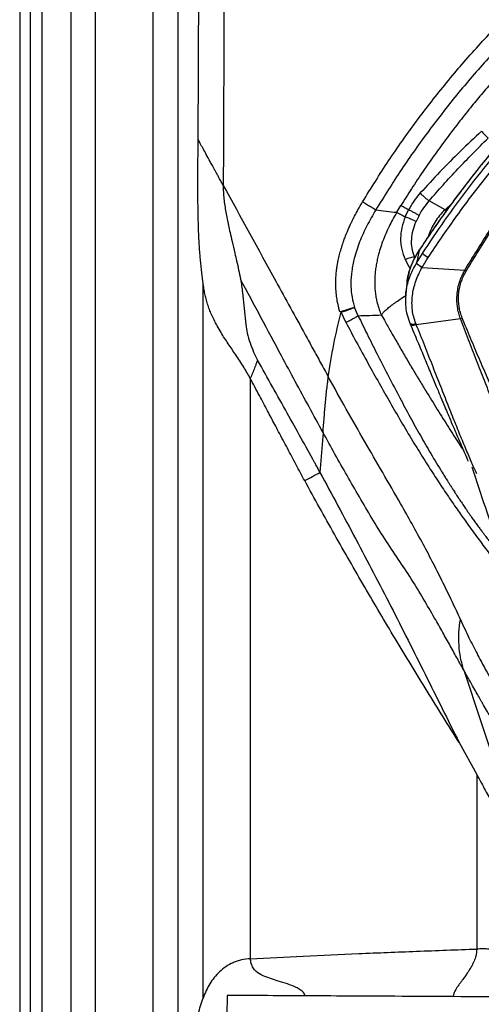
# Model space of a CAD drawing. Extents: x 943 to 1030, y 781 to 934.
# Drawn here: x 943 to 951, y 865 to 882 of the extents above; entities that cross this region are included whole.
import ezdxf

# ---------------------------------------------------------------- set-up
doc = ezdxf.new("R2010")
doc.units = 0
doc.header["$MEASUREMENT"] = 0
doc.layers.add('1', color=4, linetype='Continuous')

# ---------------------------------------------------------------- blocks, each defined once
blk = doc.blocks.new('2024 ARIA HL')
at = {"layer": '1', "color": 4, "linetype": 'Continuous', "lineweight": 25}
blk.add_line((0, 84.142), (0, 3), dxfattribs=at)
at = {"layer": '1', "color": 3, "linetype": 'Continuous', "lineweight": 25}
for p, q in [((0.184, 3.417), (0.184, 83.725)), ((0.387, 3.694), (0.387, 83.448)), ((0.878, 82.815), (0.878, 4.327)), ((1.296, 82.306), (1.296, 4.836)), ((2.286, 48.522), (2.286, 82.071)), ((2.716, 48.652), (2.716, 82.071)), ((3.49, 75.683), (3.488, 75.686)), ((6.466, 75.221), (6.536, 75.335)), ((7.293, 75.264), (7.022, 75.417)), ((7.408, 75.372), (7.293, 75.264)), ((6.611, 75.142), (6.666, 75.261)), ((6.848, 75.166), (6.797, 75.064)), ((6.802, 74.346), (6.907, 74.517)), ((3.146, 73.993), (3.117, 74.237)), ((6.902, 74.277), (7.632, 74.226)), ((7.633, 74.226), (7.656, 74.213)), ((3.146, 61.747), (3.146, 73.993)), ((6.639, 73.998), (6.62, 73.817)), ((3.819, 73.847), (3.877, 73.297)), ((6.618, 73.767), (6.621, 73.817)), ((5.591, 73.334), (5.512, 73.51)), ((5.803, 73.446), (5.742, 73.589)), ((6.689, 73.321), (6.696, 73.305)), ((7.557, 73.397), (7.588, 73.411)), ((3.954, 72.371), (3.954, 62.42)), ((5.202, 71.446), (5.148, 70.76)), ((5.148, 70.76), (5.093, 70.867)), ((7.535, 66.127), (7.836, 65.579)), ((7.836, 65.579), (7.836, 62.587))]:
    blk.add_line(p, q, dxfattribs=at)
at = {"layer": '1', "color": 3, "linetype": 'Continuous', "lineweight": 25, "flags": 128}
for points in [[(6.852, 74.575), (6.851, 74.574), (6.853, 74.569)], [(6.798, 73.297), (7.223, 73.353), (7.557, 73.397)], [(7.614, 67.37), (8.199, 65.608), (8.78, 63.859)]]:
    blk.add_lwpolyline(points, dxfattribs=at)
at = {"layer": '1', "color": 3, "linetype": 'Continuous', "lineweight": 25}
blk.add_arc((7.258, 74.899), 0.518, 227.4165, 240.8955, dxfattribs=at)
for points, knots in [([(3.06, 76.467), (3.06, 76.611), (3.062, 76.887), (3.064, 77.288), (3.066, 77.671), (3.067, 78.057), (3.069, 78.448), (3.07, 78.838), (3.07, 79.223), (3.071, 79.892), (3.069, 80.843), (3.063, 81.663), (3.061, 82.071)], [0, 0, 0, 0, 0.076712, 0.148204, 0.214476, 0.281956, 0.354441, 0.424025, 0.490707, 0.56079, 0.781846, 1, 1, 1, 1]), ([(3.486, 82.071), (3.487, 82.024), (3.488, 81.921), (3.489, 81.752), (3.491, 81.554), (3.492, 81.333), (3.494, 81.107), (3.495, 80.906), (3.496, 80.743), (3.496, 80.614), (3.497, 80.489), (3.498, 80.358), (3.498, 80.215), (3.499, 79.823), (3.5, 79.447), (3.5, 79.087), (3.5, 78.988), (3.5, 78.911), (3.5, 78.854), (3.5, 78.815), (3.5, 78.77), (3.5, 78.685), (3.5, 78.548), (3.5, 78.345), (3.5, 78.096), (3.499, 77.826), (3.498, 77.54), (3.497, 77.258), (3.496, 76.978), (3.495, 76.705), (3.494, 76.451), (3.493, 76.22), (3.492, 76.029), (3.491, 75.878), (3.49, 75.767), (3.49, 75.707), (3.49, 75.683)], [0, 0, 0, 0, 0.022032, 0.048489, 0.079374, 0.114685, 0.152338, 0.185807, 0.208852, 0.229034, 0.246353, 0.26761, 0.290612, 0.313614, 0.451597, 0.467082, 0.482566, 0.498049, 0.503644, 0.509204, 0.516247, 0.524774, 0.549094, 0.580771, 0.619801, 0.66618, 0.707775, 0.753838, 0.798842, 0.839401, 0.881893, 0.918092, 0.948001, 0.971621, 0.988953, 1, 1, 1, 1]), ([(5.878, 75.398), (6.025, 75.634), (6.318, 76.107), (6.802, 76.789), (7.315, 77.448), (7.861, 78.081), (8.437, 78.687), (9.042, 79.262), (9.675, 79.809), (10.334, 80.322), (11.016, 80.806), (11.489, 81.099), (11.725, 81.246)], [0, 0, 0, 0, 0.100042, 0.199933, 0.299921, 0.400058, 0.500026, 0.599962, 0.700077, 0.800123, 0.900018, 1, 1, 1, 1]), ([(11.862, 81.018), (11.629, 80.873), (11.164, 80.584), (10.493, 80.107), (9.845, 79.601), (9.223, 79.063), (8.627, 78.496), (8.06, 77.901), (7.522, 77.278), (7.016, 76.63), (6.54, 75.96), (6.25, 75.494), (6.105, 75.261)], [0, 0, 0, 0, 0.100007, 0.199908, 0.299949, 0.40005, 0.499964, 0.599911, 0.700038, 0.800024, 0.899928, 1, 1, 1, 1]), ([(6.907, 74.517), (7.034, 74.707), (7.287, 75.086), (7.694, 75.637), (8.118, 76.174), (8.562, 76.696), (9.025, 77.201), (9.506, 77.69), (10.004, 78.161), (10.518, 78.613), (11.048, 79.046), (11.594, 79.459), (12.153, 79.854), (12.537, 80.099), (12.729, 80.221)], [0, 0, 0, 0, 0.083512, 0.166712, 0.249853, 0.333077, 0.416479, 0.499832, 0.583025, 0.666209, 0.749518, 0.832976, 0.916394, 1, 1, 1, 1]), ([(7.006, 74.446), (7.158, 74.672), (7.461, 75.124), (7.955, 75.776), (8.474, 76.407), (9.022, 77.017), (9.563, 77.569), (10.091, 78.069), (10.602, 78.52), (11.129, 78.952), (11.671, 79.364), (12.227, 79.758), (12.608, 80.002), (12.799, 80.124)], [0, 0, 0, 0, 0.100069, 0.199912, 0.299747, 0.399786, 0.499827, 0.583023, 0.66622, 0.749552, 0.833045, 0.916507, 1, 1, 1, 1]), ([(7.632, 74.226), (7.764, 74.441), (8.026, 74.872), (8.457, 75.496), (8.916, 76.098), (9.405, 76.674), (9.923, 77.219), (10.476, 77.731), (11.06, 78.211), (11.67, 78.659), (12.299, 79.08), (12.733, 79.334), (12.95, 79.461)], [0, 0, 0, 0, 0.100262, 0.200594, 0.3008419, 0.4004929, 0.4997617, 0.5991068, 0.6990092, 0.7993777, 0.8996698, 1, 1, 1, 1]), ([(7.656, 74.213), (7.738, 74.347), (7.892, 74.602), (8.122, 74.959), (8.336, 75.272), (8.531, 75.543), (8.703, 75.774), (8.85, 75.964), (8.956, 76.097), (9.025, 76.181), (9.064, 76.23), (9.117, 76.293), (9.185, 76.374), (9.27, 76.474), (9.358, 76.574), (9.506, 76.741), (9.669, 76.916), (9.823, 77.074), (9.892, 77.142), (9.922, 77.172), (9.935, 77.186), (9.941, 77.191), (9.944, 77.194), (9.945, 77.195), (9.946, 77.196), (9.946, 77.196), (9.946, 77.196), (9.946, 77.196), (9.946, 77.196), (9.946, 77.196), (9.947, 77.197), (9.949, 77.199), (9.96, 77.21), (9.982, 77.232), (10.022, 77.27), (10.084, 77.33), (10.173, 77.414), (10.292, 77.524), (10.397, 77.618), (10.48, 77.691), (10.531, 77.735), (10.584, 77.781), (10.641, 77.829), (10.699, 77.878), (10.761, 77.929), (10.823, 77.981), (11.027, 78.146), (11.38, 78.416), (11.894, 78.777), (12.421, 79.12), (12.782, 79.331), (12.963, 79.436)], [0, 0, 0, 0, 0.062481, 0.118844, 0.169135, 0.213352, 0.251461, 0.283422, 0.309236, 0.318658, 0.3269, 0.333965, 0.351242, 0.368824, 0.386373, 0.403893, 0.457678, 0.481272, 0.491642, 0.496202, 0.498209, 0.499091, 0.49948, 0.499651, 0.499785, 0.499785, 0.499785, 0.499787, 0.499791, 0.499809, 0.499878, 0.500152, 0.501246, 0.505611, 0.512881, 0.523059, 0.53994, 0.561408, 0.587481, 0.596044, 0.605011, 0.61438, 0.624154, 0.634334, 0.64492, 0.655914, 0.66648, 0.749216, 0.832806, 0.916374, 1, 1, 1, 1]), ([(9.084, 78.488), (8.997, 78.403), (8.826, 78.236), (8.582, 77.985), (8.354, 77.74), (8.14, 77.502), (7.942, 77.272), (7.745, 77.035), (7.541, 76.78), (7.332, 76.507), (7.121, 76.219), (6.918, 75.927), (6.72, 75.63), (6.596, 75.432), (6.536, 75.335)], [0, 0, 0, 0, 0.089905, 0.176045, 0.258416, 0.337016, 0.411842, 0.482892, 0.563936, 0.653111, 0.736924, 0.827215, 0.91562, 1, 1, 1, 1]), ([(8.685, 76.934), (8.622, 76.864), (8.502, 76.732), (8.337, 76.542), (8.194, 76.373), (8.071, 76.225), (7.97, 76.1), (7.884, 75.994), (7.798, 75.886), (7.696, 75.755), (7.568, 75.588), (7.418, 75.386), (7.245, 75.149), (7.053, 74.876), (6.922, 74.679), (6.852, 74.575)], [0, 0, 0, 0, 0.094325, 0.178492, 0.25253, 0.316461, 0.370301, 0.414065, 0.452667, 0.509399, 0.579886, 0.664139, 0.762187, 0.874096, 1, 1, 1, 1]), ([(6.853, 74.569), (6.992, 74.775), (7.271, 75.188), (7.72, 75.786), (8.189, 76.371), (8.521, 76.745), (8.687, 76.932)], [0, 0, 0, 0, 0.250206, 0.499886, 0.749717, 1, 1, 1, 1]), ([(7.916, 76.612), (7.795, 76.498), (7.555, 76.269), (7.204, 75.916), (6.98, 75.673), (6.868, 75.552)], [0, 0, 0, 0, 0.332709, 0.665885, 1, 1, 1, 1]), ([(7.022, 75.417), (7.101, 75.508), (7.262, 75.693), (7.511, 75.962), (7.769, 76.231), (7.944, 76.405), (8.034, 76.494)], [0, 0, 0, 0, 0.245518, 0.500011, 0.744041, 1, 1, 1, 1]), ([(7.916, 76.612), (7.925, 76.603), (7.943, 76.583), (7.975, 76.55), (8.007, 76.519), (8.025, 76.502), (8.034, 76.494)], [0, 0, 0, 0, 0.244414, 0.5, 0.755586, 1, 1, 1, 1]), ([(3.117, 74.237), (3.109, 74.31), (3.092, 74.464), (3.077, 74.703), (3.065, 74.955), (3.059, 75.21), (3.056, 75.428), (3.055, 75.608), (3.055, 75.756), (3.056, 75.899), (3.057, 76.032), (3.057, 76.156), (3.058, 76.276), (3.059, 76.382), (3.059, 76.443), (3.06, 76.467)], [0, 0, 0, 0, 0.10014, 0.21175, 0.32182, 0.439403, 0.553088, 0.614479, 0.680703, 0.751764, 0.806176, 0.858003, 0.918146, 0.966919, 1, 1, 1, 1]), ([(3.488, 75.686), (3.478, 75.705), (3.454, 75.748), (3.42, 75.81), (3.386, 75.872), (3.356, 75.926), (3.329, 75.976), (3.305, 76.02), (3.284, 76.058), (3.249, 76.122), (3.202, 76.208), (3.146, 76.311), (3.098, 76.397), (3.072, 76.445), (3.06, 76.467)], [0, 0, 0, 0, 0.069709, 0.158547, 0.226394, 0.294411, 0.356228, 0.410781, 0.458031, 0.497956, 0.648784, 0.782357, 0.899261, 1, 1, 1, 1]), ([(3.49, 75.683), (3.49, 75.645), (3.491, 75.567), (3.501, 75.452), (3.516, 75.337), (3.534, 75.222), (3.556, 75.108), (3.58, 74.992), (3.608, 74.864), (3.646, 74.705), (3.684, 74.542), (3.722, 74.379), (3.755, 74.231), (3.775, 74.128), (3.785, 74.077)], [0, 0, 0, 0, 0.070643, 0.141251, 0.211641, 0.282525, 0.355231, 0.422843, 0.500005, 0.595313, 0.722103, 0.805762, 0.903265, 1, 1, 1, 1]), ([(3.49, 75.683), (3.79, 75.136), (4.259, 74.282), (4.771, 73.348), (5.028, 72.88), (5.16, 72.64), (5.248, 72.479), (5.292, 72.399)], [0, 0, 0, 0, 0.500001, 0.780002, 0.853336, 0.926669, 1, 1, 1, 1]), ([(6.868, 75.552), (6.829, 75.506), (6.753, 75.416), (6.695, 75.313), (6.666, 75.261)], [0, 0, 0, 0, 0.500825, 1, 1, 1, 1]), ([(7.022, 75.417), (7.009, 75.426), (6.983, 75.445), (6.938, 75.482), (6.896, 75.521), (6.877, 75.541), (6.868, 75.552)], [0, 0, 0, 0, 0.240908, 0.5, 0.759092, 1, 1, 1, 1]), ([(5.476, 73.565), (5.476, 73.566), (5.475, 73.567), (5.474, 73.572), (5.463, 73.617), (5.446, 73.697), (5.428, 73.815), (5.42, 73.93), (5.419, 74.037), (5.424, 74.136), (5.433, 74.225), (5.445, 74.305), (5.459, 74.386), (5.478, 74.471), (5.5, 74.555), (5.518, 74.614), (5.529, 74.651), (5.539, 74.683), (5.556, 74.73), (5.582, 74.803), (5.622, 74.901), (5.658, 74.982), (5.682, 75.033), (5.689, 75.048), (5.695, 75.061), (5.704, 75.079), (5.714, 75.1), (5.728, 75.127), (5.756, 75.181), (5.805, 75.273), (5.852, 75.352), (5.878, 75.398)], [0, 0, 0, 0, 0.0002288, 0.0020995, 0.007424, 0.0731164, 0.1286408, 0.1934062, 0.2519725, 0.2952123, 0.3480889, 0.3903872, 0.4219594, 0.4754281, 0.5255417, 0.5571101, 0.5725385, 0.584364, 0.6094721, 0.6500152, 0.7051593, 0.7750167, 0.7878372, 0.7928208, 0.8003631, 0.8104667, 0.8231344, 0.8383696, 0.8561751, 0.9183994, 1, 1, 1, 1]), ([(6.105, 75.261), (6.095, 75.268), (6.073, 75.281), (6.017, 75.314), (5.95, 75.354), (5.902, 75.383), (5.878, 75.398)], [0, 0, 0, 0, 0.244049, 0.5, 0.75595, 1, 1, 1, 1]), ([(6.666, 75.261), (6.64, 75.276), (6.588, 75.306), (6.553, 75.325), (6.536, 75.335)], [0, 0, 0, 0, 0.507768, 1, 1, 1, 1]), ([(6.848, 75.166), (6.873, 75.21), (6.924, 75.299), (6.989, 75.377), (7.022, 75.417)], [0, 0, 0, 0, 0.499929, 1, 1, 1, 1]), ([(6.105, 75.261), (6.053, 75.172), (5.95, 74.994), (5.825, 74.717), (5.739, 74.456), (5.691, 74.217), (5.674, 73.995), (5.688, 73.783), (5.726, 73.648), (5.742, 73.589)], [0, 0, 0, 0, 0.176212, 0.3486, 0.517024, 0.64155, 0.762651, 0.896023, 1, 1, 1, 1]), ([(6.466, 75.221), (6.441, 75.178), (6.395, 75.098), (6.337, 74.985), (6.284, 74.872), (6.235, 74.755), (6.19, 74.628), (6.156, 74.514), (6.131, 74.412), (6.113, 74.321), (6.1, 74.23), (6.091, 74.137), (6.087, 74.044), (6.088, 73.951), (6.095, 73.858), (6.108, 73.77), (6.124, 73.689), (6.145, 73.612), (6.163, 73.555), (6.179, 73.515), (6.187, 73.493), (6.195, 73.476), (6.199, 73.465), (6.201, 73.462), (6.201, 73.461), (6.201, 73.461)], [0, 0, 0, 0, 0.080236, 0.149013, 0.206292, 0.282344, 0.3555, 0.425714, 0.47552, 0.525483, 0.575588, 0.625838, 0.676255, 0.727031, 0.777312, 0.827221, 0.870647, 0.91201, 0.95591, 0.96755, 0.980914, 0.994341, 0.998144, 0.999315, 1, 1, 1, 1]), ([(6.105, 75.261), (6.165, 75.255), (6.286, 75.241), (6.406, 75.227), (6.466, 75.221)], [0, 0, 0, 0, 0.4999986, 1, 1, 1, 1]), ([(6.466, 75.221), (6.485, 75.211), (6.523, 75.191), (6.581, 75.158), (6.611, 75.142)], [0, 0, 0, 0, 0.4919557, 1, 1, 1, 1]), ([(6.611, 75.142), (6.589, 75.082), (6.547, 74.962), (6.526, 74.775), (6.541, 74.588), (6.588, 74.47), (6.612, 74.41)], [0, 0, 0, 0, 0.245309, 0.492951, 0.744703, 1, 1, 1, 1]), ([(6.611, 75.142), (6.624, 75.138), (6.651, 75.131), (6.704, 75.111), (6.756, 75.087), (6.784, 75.071), (6.797, 75.064)], [0, 0, 0, 0, 0.241145, 0.499999, 0.758855, 1, 1, 1, 1]), ([(6.848, 75.166), (6.834, 75.174), (6.806, 75.191), (6.755, 75.219), (6.704, 75.245), (6.678, 75.256), (6.666, 75.261)], [0, 0, 0, 0, 0.240806, 0.5, 0.759194, 1, 1, 1, 1]), ([(7.293, 75.264), (7.261, 75.232), (7.199, 75.167), (7.121, 75.058), (7.057, 74.942), (7.019, 74.855), (7.007, 74.808), (7.005, 74.802)], [0, 0, 0, 0, 0.242516, 0.48372, 0.724622, 0.966932, 1, 1, 1, 1]), ([(7.293, 75.264), (7.298, 75.258), (7.305, 75.251), (7.313, 75.243), (7.314, 75.242)], [0, 0, 0, 0, 0.878968, 1, 1, 1, 1]), ([(6.773, 74.452), (6.756, 74.502), (6.722, 74.602), (6.717, 74.759), (6.739, 74.914), (6.778, 75.014), (6.797, 75.064)], [0, 0, 0, 0, 0.251876, 0.501644, 0.75031, 1, 1, 1, 1]), ([(6.852, 74.575), (6.822, 74.527), (6.764, 74.432), (6.702, 74.284), (6.659, 74.14), (6.646, 74.045), (6.64, 73.999)], [0, 0, 0, 0, 0.272315, 0.52899, 0.772698, 1, 1, 1, 1]), ([(6.642, 73.998), (6.643, 74.016), (6.648, 74.079), (6.673, 74.188), (6.717, 74.32), (6.777, 74.448), (6.827, 74.529), (6.853, 74.569)], [0, 0, 0, 0, 0.094314, 0.321182, 0.548837, 0.774122, 1, 1, 1, 1]), ([(6.853, 74.569), (6.844, 74.532), (6.835, 74.495), (6.827, 74.457), (6.827, 74.456), (6.825, 74.451), (6.821, 74.433), (6.813, 74.397), (6.806, 74.365), (6.802, 74.346)], [0, 0, 0, 0, 0.500001, 0.500607, 0.505213, 0.517858, 0.565455, 0.750005, 1, 1, 1, 1]), ([(6.773, 74.452), (6.763, 74.452), (6.742, 74.451), (6.699, 74.443), (6.654, 74.429), (6.626, 74.416), (6.612, 74.41)], [0, 0, 0, 0, 0.243719, 0.5, 0.756281, 1, 1, 1, 1]), ([(6.612, 74.41), (6.638, 74.357), (6.664, 74.303), (6.695, 74.251), (6.695, 74.251)], [0, 0, 0, 0, 0.999383, 1, 1, 1, 1]), ([(6.621, 73.817), (6.622, 73.824), (6.624, 73.874), (6.644, 73.969), (6.682, 74.099), (6.734, 74.226), (6.779, 74.306), (6.802, 74.346)], [0, 0, 0, 0, 0.038086, 0.278927, 0.518638, 0.760033, 1, 1, 1, 1]), ([(6.802, 74.346), (6.805, 74.343), (6.809, 74.339), (6.823, 74.328), (6.836, 74.319), (6.852, 74.308), (6.874, 74.294), (6.891, 74.284), (6.902, 74.278)], [0, 0, 0, 0, 0.238958, 0.36804, 0.5, 0.63196, 0.761042, 1, 1, 1, 1]), ([(6.902, 74.277), (6.891, 74.284), (6.874, 74.294), (6.851, 74.308), (6.836, 74.318), (6.822, 74.328), (6.809, 74.338), (6.805, 74.343), (6.802, 74.346)], [0, 0, 0, 0, 0.239009, 0.368125, 0.500111, 0.632082, 0.76115, 1, 1, 1, 1]), ([(6.902, 74.278), (6.921, 74.31), (6.955, 74.366), (6.99, 74.422), (7.006, 74.446)], [0, 0, 0, 0, 0.5600024, 1, 1, 1, 1]), ([(6.792, 73.314), (6.779, 73.35), (6.753, 73.424), (6.732, 73.544), (6.724, 73.668), (6.732, 73.793), (6.754, 73.918), (6.791, 74.042), (6.839, 74.163), (6.881, 74.239), (6.902, 74.277)], [0, 0, 0, 0, 0.126237, 0.25247, 0.378246, 0.503559, 0.627704, 0.75127, 0.8765, 1, 1, 1, 1]), ([(6.902, 74.278), (6.902, 74.278), (6.902, 74.278), (6.902, 74.278), (6.902, 74.277)], [0, 0, 0, 0, 0.56, 1, 1, 1, 1]), ([(7.557, 73.397), (7.547, 73.43), (7.525, 73.494), (7.499, 73.63), (7.494, 73.772), (7.513, 73.916), (7.54, 74.023), (7.579, 74.127), (7.615, 74.193), (7.633, 74.226)], [0, 0, 0, 0, 0.125715, 0.251319, 0.500682, 0.625643, 0.750732, 0.87504, 1, 1, 1, 1]), ([(7.587, 73.411), (7.576, 73.442), (7.554, 73.504), (7.526, 73.635), (7.52, 73.774), (7.539, 73.913), (7.565, 74.016), (7.603, 74.118), (7.639, 74.181), (7.656, 74.213)], [0, 0, 0, 0, 0.126001, 0.251619, 0.501189, 0.626193, 0.751176, 0.875146, 1, 1, 1, 1]), ([(3.954, 72.371), (3.917, 72.436), (3.839, 72.575), (3.709, 72.772), (3.575, 72.968), (3.467, 73.132), (3.387, 73.267), (3.333, 73.371), (3.288, 73.465), (3.252, 73.555), (3.221, 73.644), (3.195, 73.734), (3.174, 73.822), (3.158, 73.908), (3.15, 73.965), (3.146, 73.993)], [0, 0, 0, 0, 0.1184671, 0.2500305, 0.3749963, 0.499907, 0.5729459, 0.6389436, 0.6979397, 0.7499901, 0.8047323, 0.856951, 0.9067887, 0.9544091, 1, 1, 1, 1]), ([(3.785, 74.077), (3.792, 74.037), (3.806, 73.96), (3.815, 73.884), (3.819, 73.847)], [0, 0, 0, 0, 0.523215, 1, 1, 1, 1]), ([(5.202, 71.446), (5.122, 71.592), (4.962, 71.883), (4.724, 72.32), (4.332, 73.052), (4.019, 73.638), (3.785, 74.077)], [0, 0, 0, 0, 0.166665, 0.333331, 0.499998, 1, 1, 1, 1]), ([(6.201, 73.46), (6.211, 73.473), (6.232, 73.5), (6.28, 73.547), (6.34, 73.599), (6.414, 73.655), (6.498, 73.714), (6.567, 73.76), (6.61, 73.786), (6.62, 73.792)], [0, 0, 0, 0, 0.152107, 0.308883, 0.468934, 0.630675, 0.792417, 0.952472, 1, 1, 1, 1]), ([(6.62, 73.816), (6.618, 73.782), (6.612, 73.708), (6.618, 73.589), (6.64, 73.454), (6.672, 73.367), (6.689, 73.321)], [0, 0, 0, 0, 0.192179, 0.423129, 0.693559, 1, 1, 1, 1]), ([(5.292, 72.399), (5.321, 72.586), (5.378, 72.959), (5.468, 73.326), (5.512, 73.51)], [0, 0, 0, 0, 0.50003, 1, 1, 1, 1]), ([(5.498, 73.512), (5.497, 73.512), (5.495, 73.514), (5.493, 73.515), (5.487, 73.522), (5.482, 73.534), (5.478, 73.549), (5.477, 73.558), (5.476, 73.563), (5.476, 73.565), (5.476, 73.565)], [0, 0, 0, 0, 0.0626475, 0.1244186, 0.1384465, 0.499826, 0.7495471, 0.9239139, 0.9739587, 1, 1, 1, 1]), ([(5.742, 73.589), (5.73, 73.585), (5.706, 73.578), (5.646, 73.559), (5.575, 73.536), (5.523, 73.52), (5.498, 73.512)], [0, 0, 0, 0, 0.244504, 0.500079, 0.755612, 1, 1, 1, 1]), ([(5.512, 73.51), (5.51, 73.51), (5.505, 73.511), (5.5, 73.511), (5.498, 73.512)], [0, 0, 0, 0, 0.499994, 1, 1, 1, 1]), ([(5.512, 73.51), (5.537, 73.518), (5.586, 73.534), (5.653, 73.557), (5.708, 73.577), (5.731, 73.585), (5.742, 73.589)], [0, 0, 0, 0, 0.250701, 0.500667, 0.750479, 1, 1, 1, 1]), ([(5.803, 73.447), (5.868, 73.449), (6.003, 73.453), (6.133, 73.458), (6.201, 73.46)], [0, 0, 0, 0, 0.477756, 1, 1, 1, 1]), ([(6.201, 73.46), (6.225, 73.42), (6.283, 73.318), (6.38, 73.146), (6.494, 72.948), (6.612, 72.744), (6.73, 72.544), (6.847, 72.349), (6.992, 72.111), (7.162, 71.835), (7.354, 71.532), (7.504, 71.299), (7.585, 71.175), (7.609, 71.139)], [0, 0, 0, 0, 0.047355, 0.117477, 0.198411, 0.279281, 0.359993, 0.44052, 0.520875, 0.661198, 0.80109, 0.940595, 1, 1, 1, 1]), ([(3.877, 73.297), (3.885, 73.247), (3.9, 73.141), (3.948, 72.983), (4.006, 72.827), (4.056, 72.73), (4.08, 72.685)], [0, 0, 0, 0, 0.235887, 0.499965, 0.765382, 1, 1, 1, 1]), ([(5.591, 73.334), (5.651, 73.222), (5.779, 72.985), (5.969, 72.637), (6.163, 72.289), (6.351, 71.957), (6.542, 71.626), (6.734, 71.305), (6.892, 71.05), (7.013, 70.858), (7.099, 70.725), (7.182, 70.597), (7.266, 70.47), (7.351, 70.345), (7.436, 70.22), (7.52, 70.1), (7.607, 69.977), (7.696, 69.852), (7.788, 69.724), (7.878, 69.602), (7.966, 69.485), (8.053, 69.371), (8.139, 69.261), (8.195, 69.191), (8.223, 69.155)], [0, 0, 0, 0, 0.068775, 0.146847, 0.216536, 0.287905, 0.358704, 0.43084, 0.500127, 0.532394, 0.563868, 0.594559, 0.624484, 0.656366, 0.68789, 0.719069, 0.749921, 0.786007, 0.821341, 0.856967, 0.892221, 0.927536, 0.963452, 1, 1, 1, 1]), ([(5.592, 73.334), (5.615, 73.345), (5.661, 73.368), (5.722, 73.4), (5.773, 73.428), (5.793, 73.44), (5.803, 73.447)], [0, 0, 0, 0, 0.249999, 0.499998, 0.749998, 1, 1, 1, 1]), ([(5.803, 73.447), (5.854, 73.342), (5.961, 73.126), (6.129, 72.791), (6.308, 72.44), (6.491, 72.089), (6.671, 71.751), (6.848, 71.431), (7.031, 71.112), (7.173, 70.875), (7.263, 70.73), (7.301, 70.669), (7.331, 70.622), (7.364, 70.57), (7.395, 70.521), (7.43, 70.466), (7.463, 70.416), (7.491, 70.373), (7.514, 70.338), (7.537, 70.303), (7.561, 70.268), (7.586, 70.231), (7.61, 70.194), (7.635, 70.158), (7.662, 70.118), (7.7, 70.063), (7.746, 69.998), (7.795, 69.929), (7.841, 69.865), (7.886, 69.804), (7.927, 69.748), (7.963, 69.701), (8, 69.651), (8.048, 69.589), (8.106, 69.514), (8.165, 69.44), (8.216, 69.376), (8.246, 69.339), (8.26, 69.323)], [0, 0, 0, 0, 0.064909, 0.135065, 0.210597, 0.287379, 0.360138, 0.431027, 0.500226, 0.578116, 0.598561, 0.606121, 0.622801, 0.633049, 0.645165, 0.659158, 0.674861, 0.683692, 0.692536, 0.701387, 0.711129, 0.72087, 0.730607, 0.740333, 0.750044, 0.763108, 0.786017, 0.80449, 0.822011, 0.842009, 0.859024, 0.873059, 0.885605, 0.9062, 0.932507, 0.959597, 0.982063, 1, 1, 1, 1]), ([(6.69, 73.321), (6.691, 73.319), (6.693, 73.314), (6.703, 73.308), (6.717, 73.304), (6.734, 73.302), (6.753, 73.303), (6.773, 73.307), (6.786, 73.312), (6.792, 73.314)], [0, 0, 0, 0, 0.080611, 0.236617, 0.396587, 0.556557, 0.712563, 0.861201, 1, 1, 1, 1]), ([(6.693, 73.311), (6.693, 73.311), (6.694, 73.307), (6.699, 73.3), (6.709, 73.293), (6.723, 73.288), (6.74, 73.286), (6.76, 73.287), (6.779, 73.291), (6.792, 73.295), (6.798, 73.297)], [0, 0, 0, 0, 0.0169813, 0.1537068, 0.2971838, 0.4443145, 0.5914918, 0.7351018, 0.8720292, 1, 1, 1, 1]), ([(6.696, 73.306), (6.738, 73.205), (6.823, 73.003), (6.941, 72.721), (7.047, 72.465), (7.14, 72.243), (7.219, 72.053), (7.286, 71.893), (7.342, 71.761), (7.39, 71.647), (7.439, 71.532), (7.494, 71.402), (7.56, 71.251), (7.628, 71.095), (7.67, 71), (7.691, 70.953)], [0, 0, 0, 0, 0.105676, 0.211493, 0.307615, 0.393938, 0.470639, 0.536737, 0.593749, 0.641701, 0.687838, 0.751642, 0.827632, 0.915288, 1, 1, 1, 1]), ([(6.798, 73.297), (6.797, 73.3), (6.795, 73.306), (6.793, 73.311), (6.792, 73.314)], [0, 0, 0, 0, 0.56, 1, 1, 1, 1]), ([(7.841, 70.734), (7.82, 70.778), (7.772, 70.882), (7.683, 71.086), (7.578, 71.335), (7.466, 71.612), (7.347, 71.912), (7.221, 72.232), (7.088, 72.571), (6.949, 72.926), (6.848, 73.174), (6.798, 73.297)], [0, 0, 0, 0, 0.082536, 0.196939, 0.31203, 0.427055, 0.541417, 0.65567, 0.770292, 0.885344, 1, 1, 1, 1]), ([(8.504, 70.425), (8.513, 70.437), (8.532, 70.462), (8.548, 70.52), (8.554, 70.598), (8.546, 70.702), (8.521, 70.833), (8.476, 70.993), (8.415, 71.178), (8.332, 71.407), (8.227, 71.681), (8.102, 72), (7.97, 72.334), (7.834, 72.68), (7.696, 73.035), (7.603, 73.276), (7.557, 73.397)], [0, 0, 0, 0, 0.06234, 0.124818, 0.187363, 0.250453, 0.313852, 0.376637, 0.439459, 0.502671, 0.586016, 0.668823, 0.751617, 0.834542, 0.917364, 1, 1, 1, 1]), ([(8.583, 70.468), (8.594, 70.482), (8.616, 70.511), (8.639, 70.576), (8.649, 70.66), (8.642, 70.769), (8.616, 70.905), (8.568, 71.067), (8.503, 71.252), (8.413, 71.478), (8.3, 71.746), (8.165, 72.056), (8.023, 72.38), (7.877, 72.715), (7.731, 73.059), (7.635, 73.294), (7.587, 73.411)], [0, 0, 0, 0, 0.062319, 0.124752, 0.187451, 0.250906, 0.314486, 0.37751, 0.44061, 0.503895, 0.587131, 0.669779, 0.75236, 0.835034, 0.917583, 1, 1, 1, 1]), ([(4.08, 72.685), (4.072, 72.666), (4.061, 72.638), (4.044, 72.595), (4.011, 72.511), (3.979, 72.433), (3.954, 72.371)], [0, 0, 0, 0, 0.190051, 0.27416, 0.419715, 1, 1, 1, 1]), ([(5.093, 70.867), (5.091, 70.869), (5.079, 70.891), (4.911, 71.194), (4.576, 71.798), (4.249, 72.382), (4.08, 72.685)], [0, 0, 0, 0, 0.003849, 0.035591, 0.499944, 1, 1, 1, 1]), ([(4.887, 70.619), (4.863, 70.664), (4.814, 70.755), (4.74, 70.894), (4.666, 71.033), (4.591, 71.173), (4.516, 71.315), (4.443, 71.451), (4.354, 71.619), (4.244, 71.826), (4.104, 72.089), (4.006, 72.274), (3.954, 72.371)], [0, 0, 0, 0, 0.078356, 0.15579, 0.237232, 0.316864, 0.396266, 0.478855, 0.549979, 0.683655, 0.833662, 1, 1, 1, 1]), ([(5.202, 71.446), (5.207, 71.523), (5.219, 71.677), (5.239, 71.916), (5.262, 72.157), (5.282, 72.318), (5.292, 72.399)], [0, 0, 0, 0, 0.249951, 0.499974, 0.750005, 1, 1, 1, 1]), ([(7.558, 68.237), (7.512, 68.339), (7.419, 68.541), (7.263, 68.862), (7.097, 69.192), (6.918, 69.53), (6.729, 69.875), (6.499, 70.282), (6.226, 70.755), (5.913, 71.296), (5.6, 71.843), (5.394, 72.214), (5.292, 72.399)], [0, 0, 0, 0, 0.08333, 0.166662, 0.249997, 0.333332, 0.416668, 0.500007, 0.624999, 0.749998, 0.875, 1, 1, 1, 1]), ([(7.614, 67.37), (7.578, 67.434), (7.507, 67.562), (7.385, 67.782), (7.255, 68.016), (7.101, 68.287), (6.923, 68.595), (6.718, 68.935), (6.492, 69.273), (6.258, 69.618), (6.037, 69.976), (5.824, 70.34), (5.613, 70.707), (5.405, 71.075), (5.269, 71.322), (5.202, 71.446)], [0, 0, 0, 0, 0.062475, 0.124959, 0.187453, 0.249953, 0.333284, 0.41662, 0.499937, 0.583262, 0.666602, 0.74995, 0.8333, 0.91665, 1, 1, 1, 1]), ([(5.148, 70.76), (5.354, 70.379), (5.766, 69.616), (6.368, 68.463), (6.954, 67.298), (7.341, 66.518), (7.535, 66.127)], [0, 0, 0, 0, 0.2492964, 0.4987966, 0.7489993, 1, 1, 1, 1]), ([(7.751, 70.858), (7.829, 70.624), (8, 70.113), (8.168, 69.601), (8.26, 69.323)], [0, 0, 0, 0, 0.457465, 1, 1, 1, 1]), ([(7.535, 66.127), (7.352, 66.42), (6.981, 67.012), (6.44, 67.901), (5.911, 68.799), (5.394, 69.702), (5.056, 70.313), (4.887, 70.619)], [0, 0, 0, 0, 0.199033, 0.401654, 0.598396, 0.798707, 1, 1, 1, 1]), ([(7.614, 67.37), (7.595, 67.44), (7.555, 67.581), (7.531, 67.8), (7.524, 68.02), (7.547, 68.165), (7.558, 68.237)], [0, 0, 0, 0, 0.249981, 0.50004, 0.750088, 1, 1, 1, 1]), ([(7.558, 68.237), (7.607, 68.131), (7.704, 67.917), (7.844, 67.648), (7.971, 67.408), (8.086, 67.202), (8.186, 67.026), (8.278, 66.872), (8.36, 66.739), (8.429, 66.624), (8.49, 66.513), (8.524, 66.42), (8.549, 66.353), (8.56, 66.331), (8.565, 66.321)], [0, 0, 0, 0, 0.083308, 0.166623, 0.249943, 0.333268, 0.416598, 0.499934, 0.593272, 0.686616, 0.779964, 0.903184, 0.957401, 1, 1, 1, 1]), ([(8.654, 65.495), (8.645, 65.512), (8.625, 65.547), (8.604, 65.585), (8.59, 65.61), (8.583, 65.622), (8.577, 65.635), (8.57, 65.648), (8.563, 65.66), (8.554, 65.676), (8.545, 65.695), (8.535, 65.717), (8.526, 65.74), (8.515, 65.763), (8.504, 65.785), (8.494, 65.806), (8.483, 65.827), (8.472, 65.847), (8.461, 65.868), (8.45, 65.888), (8.441, 65.906), (8.432, 65.922), (8.425, 65.935), (8.418, 65.949), (8.41, 65.963), (8.4, 65.981), (8.392, 65.997), (8.384, 66.012), (8.377, 66.023), (8.372, 66.034), (8.366, 66.044), (8.361, 66.054), (8.355, 66.064), (8.349, 66.074), (8.344, 66.084), (8.338, 66.095), (8.33, 66.11), (8.319, 66.13), (8.307, 66.152), (8.295, 66.173), (8.284, 66.191), (8.276, 66.206), (8.271, 66.216), (8.268, 66.221), (8.266, 66.225), (8.262, 66.231), (8.256, 66.242), (8.245, 66.262), (8.223, 66.3), (8.194, 66.35), (8.162, 66.408), (8.133, 66.459), (8.104, 66.509), (8.067, 66.573), (8.019, 66.658), (7.974, 66.736), (7.943, 66.789), (7.933, 66.807), (7.924, 66.822), (7.914, 66.841), (7.902, 66.862), (7.878, 66.903), (7.839, 66.971), (7.78, 67.076), (7.705, 67.209), (7.646, 67.313), (7.614, 67.37)], [0, 0, 0, 0, 0.04276, 0.087807, 0.099306, 0.110806, 0.122306, 0.133806, 0.145308, 0.156618, 0.178069, 0.197055, 0.218526, 0.239453, 0.259189, 0.279455, 0.297205, 0.315204, 0.332805, 0.350406, 0.368007, 0.377954, 0.38975, 0.399153, 0.410828, 0.424774, 0.439345, 0.44838, 0.457414, 0.464513, 0.471612, 0.47871, 0.485809, 0.492907, 0.500006, 0.505821, 0.515598, 0.529338, 0.545083, 0.556869, 0.568118, 0.578832, 0.583554, 0.58485, 0.587212, 0.590641, 0.595137, 0.607072, 0.623121, 0.657938, 0.684042, 0.70603, 0.728017, 0.750003, 0.785741, 0.827628, 0.835346, 0.839835, 0.845138, 0.851255, 0.858187, 0.865932, 0.890689, 0.921287, 0.957724, 1, 1, 1, 1]), ([(7.836, 65.579), (7.863, 65.53), (7.912, 65.44), (7.984, 65.31), (8.051, 65.187), (8.118, 65.066), (8.191, 64.933), (8.266, 64.795), (8.344, 64.653), (8.414, 64.525), (8.48, 64.406), (8.541, 64.295), (8.597, 64.193), (8.645, 64.105), (8.687, 64.029), (8.722, 63.965), (8.749, 63.915), (8.77, 63.877), (8.777, 63.865), (8.78, 63.859)], [0, 0, 0, 0, 0.07264, 0.134065, 0.194461, 0.25806, 0.316095, 0.395695, 0.469197, 0.536648, 0.598107, 0.66248, 0.721721, 0.776023, 0.825635, 0.87396, 0.918684, 0.96044, 1, 1, 1, 1]), ([(3.954, 62.42), (4.257, 62.436), (4.876, 62.467), (5.826, 62.51), (6.818, 62.55), (7.492, 62.574), (7.836, 62.587)], [0, 0, 0, 0, 0.234199, 0.478928, 0.734194, 1, 1, 1, 1]), ([(7.836, 62.587), (7.833, 62.546), (7.828, 62.49), (7.808, 62.423), (7.792, 62.38), (7.77, 62.332), (7.742, 62.279), (7.709, 62.224), (7.671, 62.168), (7.631, 62.111), (7.591, 62.057), (7.553, 62.006), (7.52, 61.96), (7.479, 61.897), (7.441, 61.832), (7.434, 61.787), (7.432, 61.771)], [0, 0, 0, 0, 0.1163165, 0.1588361, 0.2034949, 0.2504319, 0.3125723, 0.3832383, 0.440386, 0.5194689, 0.5996638, 0.6553661, 0.7257436, 0.7873054, 0.9202552, 1, 1, 1, 1]), ([(8.78, 61.903), (8.78, 61.938), (8.78, 61.991), (8.777, 62.061), (8.775, 62.111), (8.77, 62.158), (8.764, 62.201), (8.756, 62.241), (8.746, 62.278), (8.73, 62.316), (8.709, 62.355), (8.682, 62.389), (8.651, 62.418), (8.623, 62.44), (8.596, 62.457), (8.567, 62.474), (8.528, 62.492), (8.48, 62.511), (8.429, 62.527), (8.376, 62.542), (8.317, 62.554), (8.255, 62.565), (8.197, 62.573), (8.148, 62.578), (8.109, 62.582), (8.077, 62.584), (8.042, 62.586), (7.998, 62.588), (7.945, 62.588), (7.891, 62.588), (7.855, 62.587), (7.836, 62.587)], [0, 0, 0, 0, 0.059628, 0.092345, 0.124875, 0.15556, 0.187417, 0.218017, 0.249864, 0.285638, 0.327481, 0.37482, 0.412893, 0.451628, 0.474576, 0.499948, 0.541893, 0.582938, 0.624913, 0.662633, 0.703722, 0.749925, 0.786808, 0.817235, 0.841726, 0.85922, 0.874967, 0.905583, 0.936618, 0.968086, 1, 1, 1, 1]), ([(3.954, 62.42), (3.903, 62.415), (3.826, 62.408), (3.73, 62.38), (3.638, 62.345), (3.533, 62.287), (3.425, 62.2), (3.333, 62.1), (3.258, 61.991), (3.195, 61.873), (3.163, 61.79), (3.146, 61.747)], [0, 0, 0, 0, 0.124843, 0.186865, 0.249893, 0.374805, 0.499787, 0.624817, 0.749853, 0.871373, 1, 1, 1, 1]), ([(4.897, 61.784), (4.889, 61.803), (4.872, 61.842), (4.812, 61.891), (4.719, 61.943), (4.591, 61.991), (4.441, 62.034), (4.301, 62.077), (4.173, 62.127), (4.067, 62.185), (3.997, 62.26), (3.974, 62.328), (3.961, 62.381), (3.956, 62.408), (3.954, 62.42)], [0, 0, 0, 0, 0.066202, 0.132686, 0.199401, 0.332868, 0.466465, 0.577806, 0.689094, 0.800153, 0.866645, 0.933226, 0.970629, 1, 1, 1, 1]), ([(2.932, 60.55), (2.933, 60.621), (2.936, 60.763), (2.958, 60.974), (2.997, 61.214), (3.057, 61.477), (3.116, 61.657), (3.146, 61.747)], [0, 0, 0, 0, 0.164795, 0.331473, 0.500023, 0.749991, 1, 1, 1, 1]), ([(3.555, 61.791), (3.554, 61.487), (3.551, 60.88), (3.546, 59.965), (3.541, 59.051), (3.536, 58.137), (3.532, 57.288), (3.528, 56.504), (3.524, 55.786), (3.521, 55.068), (3.517, 54.349), (3.514, 53.873), (3.513, 53.634)], [0, 0, 0, 0, 0.111984, 0.223967, 0.335981, 0.447994, 0.560008, 0.648018, 0.736029, 0.824039, 0.91201, 1, 1, 1, 1]), ([(8.953, 61.763), (8.618, 61.765), (7.947, 61.768), (6.939, 61.773), (6.002, 61.778), (5.137, 61.783), (4.345, 61.787), (3.819, 61.789), (3.555, 61.791)], [0, 0, 0, 0, 0.186669, 0.373332, 0.559996, 0.706663, 0.85333, 1, 1, 1, 1])]:
    blk.add_open_spline(points, degree=3, knots=knots, dxfattribs=at)
blk.add_open_spline([(4.887, 70.619), (4.933, 70.644), (5.025, 70.695), (5.107, 70.738), (5.148, 70.76)], degree=3, dxfattribs=at)

msp = doc.modelspace()

# ---------------------------------------------------------------- block references
at = {"layer": '1'}
msp.add_blockref('2024 ARIA HL', (942.919, 803.346), dxfattribs=at)

doc.saveas('drawing.dxf')
